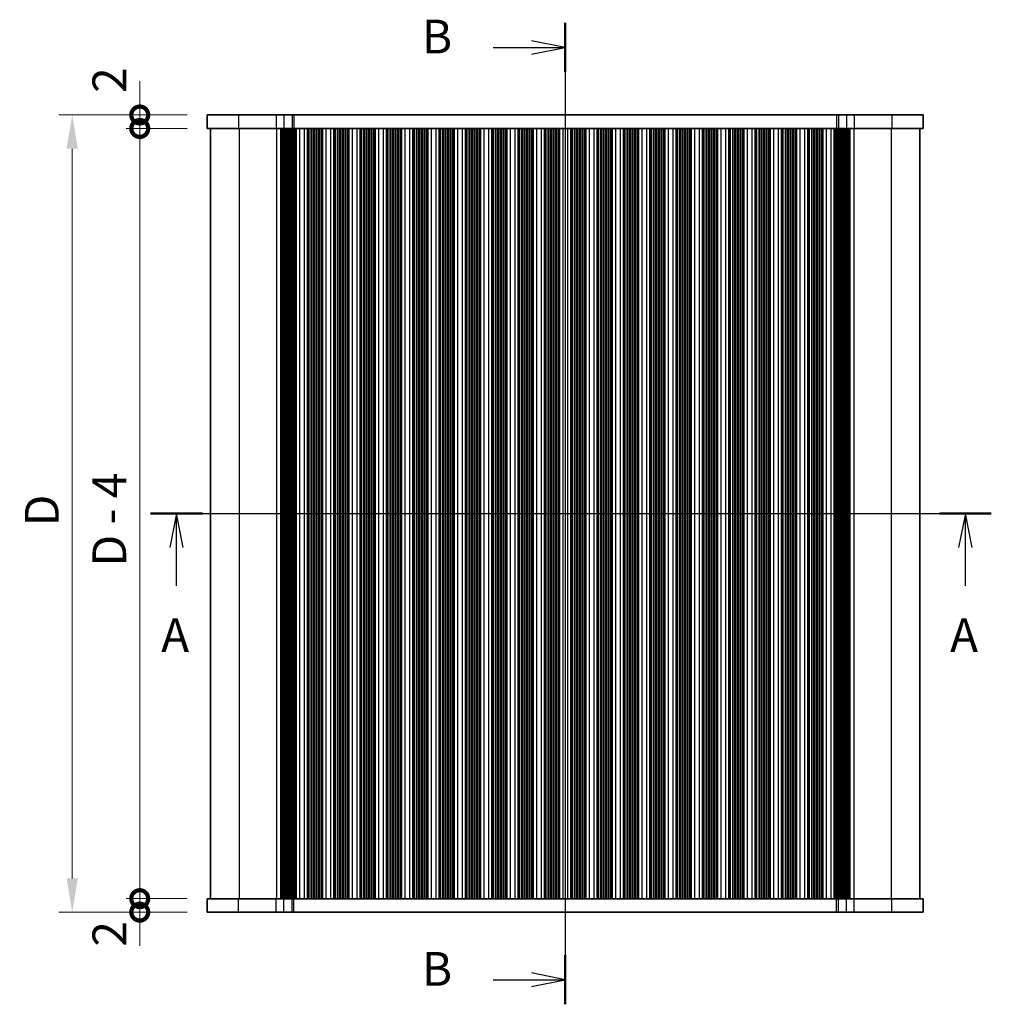
# Model space of a CAD drawing. Units: millimetres. Extents: x 22 to 3190, y 12 to 574.
# Drawn here: x 854 to 997, y 291 to 437 of the extents above; entities that cross this region are included whole.
import ezdxf

# ---------------------------------------------------------------- set-up
doc = ezdxf.new("R2010")
doc.units = ezdxf.units.MM
doc.header["$LTSCALE"] = 1.5
doc.layers.get('Defpoints').update_dxf_attribs({"lineweight": 25})
for name, color, linetype, lineweight in [('Dimension (ISO)', 7, 'Continuous', 18), ('Dimension (ISO) @ 1', 7, 'Continuous', 18), ('Section Line (ISO)', 7, 'Continuous', 25), ('Visible (ISO)', 7, 'Continuous', 35), ('Visible Narrow (ISO)', 7, 'Continuous', 25)]:
    doc.layers.add(name, color=color, linetype=linetype, lineweight=lineweight)
doc.styles.add('Note Text (TK)', font='txt')
doc.dimstyles.new('Default - Method 1b (TK)', dxfattribs={"dimscale": 1.5, "dimtxt": 2.5, "dimasz": 2.5, "dimexe": 1, "dimexo": 1.5, "dimgap": 1, "dimtad": 1, "dimtoh": 1, "dimrnd": 1e-08, "dimdsep": 46, "dimtxsty": 'Note Text (TK)', "dimcen": 0.09, "dimdle": 5, "dimclrd": 100, "dimclre": 100, "dimclrt": 7, "dimadec": 1, "dimazin": 1, "dimtfac": 1, "dimtmove": 0, "dimatfit": 3, "dimfxl": 0, "dimtolj": 1, "dimlwd": -1, "dimlwe": -1, "dimarcsym": 0})

# ---------------------------------------------------------------- blocks, each defined once
blk = doc.blocks.new('2dTransSection0')
at = {"layer": 'Section Line (ISO)', "linetype": 'Continuous'}
for p, q in [((141.824, 183.744), (204.073, 183.744)), ((143.744, 183.744), (143.244, 181.244)), ((143.744, 181.244), (143.744, 183.744)), ((144.244, 181.244), (143.744, 183.744)), ((202.152, 183.744), (201.652, 181.244)), ((202.152, 181.244), (202.152, 183.744)), ((202.652, 181.244), (202.152, 183.744)), ((143.744, 178.388), (143.744, 181.244)), ((202.152, 178.388), (202.152, 181.244))]:
    blk.add_line(p, q, dxfattribs=at)
at = {"layer": 'Section Line (ISO)', "linetype": 'Continuous', "lineweight": 50}
for p, q in [((141.824, 183.744), (145.664, 183.744)), ((200.232, 183.744), (204.073, 183.744))]:
    blk.add_line(p, q, dxfattribs=at)
at = {"layer": 'Section Line (ISO)', "char_height": 2.5, "attachment_point": 7, "style": 'Note Text (TK)'}
for insert in [(142.608, 172.715), (201.016, 172.715)]:
    blk.add_mtext('A', dxfattribs=dict(at, insert=insert))
blk = doc.blocks.new('2dTransSection1')
at = {"layer": 'Section Line (ISO)', "linetype": 'Continuous'}
for p, q in [((172.52, 207.144), (172.52, 136.326)), ((172.52, 205.326), (170.02, 205.826)), ((167.2, 205.326), (170.02, 205.326)), ((170.02, 205.326), (172.52, 205.326)), ((170.02, 204.826), (172.52, 205.326)), ((167.2, 136.326), (170.02, 136.326)), ((172.52, 136.326), (170.02, 136.826)), ((170.02, 136.326), (172.52, 136.326)), ((170.02, 135.826), (172.52, 136.326))]:
    blk.add_line(p, q, dxfattribs=at)
at = {"layer": 'Section Line (ISO)', "linetype": 'Continuous', "lineweight": 50}
for p, q in [((172.52, 207.144), (172.52, 203.508)), ((172.52, 138.144), (172.52, 134.508))]:
    blk.add_line(p, q, dxfattribs=at)
at = {"layer": 'Section Line (ISO)', "char_height": 2.5, "attachment_point": 7, "style": 'Note Text (TK)'}
for insert in [(161.909, 204.098), (161.909, 135.098)]:
    blk.add_mtext('B', dxfattribs=dict(at, insert=insert))
blk = doc.blocks.new('_DotSmall')
at = {"color": 0, "linetype": 'ByBlock', "const_width": 0.5}
blk.add_lwpolyline([(-0.0625, 0, 1), (0.0625, 0, 1)], format="xyb", close=True, dxfattribs=at)
blk = doc.blocks.new('*D85')
at = {"layer": 'Defpoints', "color": 0, "transparency": 16777216}
for p in [(871.29, 420.49), (881.29, 420.49), (881.29, 306.49)]:
    blk.add_point(p, dxfattribs=at)
at = {"layer": 'Dimension (ISO)', "color": 100, "transparency": 16777216}
for p, q in [((878.29, 420.49), (869.29, 420.49)), ((871.29, 306.49), (871.29, 420.49)), ((878.29, 306.49), (869.29, 306.49))]:
    blk.add_line(p, q, dxfattribs=at)
at = {"layer": 'Dimension (ISO)', "color": 100, "transparency": 16777216, "xscale": 5, "yscale": 5, "zscale": 5}
for p, rotation in [((871.29, 420.49), 90), ((871.29, 306.49), 270)]:
    blk.add_blockref('_DotSmall', p, dxfattribs=dict(at, rotation=rotation))
at = {"layer": 'Dimension (ISO)', "color": 7, "transparency": 16777216, "insert": (866.78, 355.65), "char_height": 5, "attachment_point": 4, "rotation": 90, "style": 'Note Text (TK)'}
blk.add_mtext('\\A1;D - 4', dxfattribs=at)
blk = doc.blocks.new('*D21')
at = {"layer": 'Defpoints', "color": 0, "transparency": 16777216}
for p in [(871.29, 422.49), (881.29, 422.49), (881.29, 420.49)]:
    blk.add_point(p, dxfattribs=at)
at = {"layer": 'Dimension (ISO)', "color": 100, "transparency": 16777216}
for p, q in [((871.29, 422.49), (871.29, 427.49)), ((878.29, 422.49), (869.29, 422.49)), ((871.29, 420.49), (871.29, 422.49)), ((878.29, 420.49), (869.29, 420.49)), ((871.29, 420.49), (871.29, 415.49))]:
    blk.add_line(p, q, dxfattribs=at)
at = {"layer": 'Dimension (ISO)', "color": 100, "transparency": 16777216, "xscale": 5, "yscale": 5, "zscale": 5}
for p, rotation in [((871.29, 422.49), 270), ((871.29, 420.49), 90)]:
    blk.add_blockref('_DotSmall', p, dxfattribs=dict(at, rotation=rotation))
at = {"layer": 'Dimension (ISO)', "color": 7, "transparency": 16777216, "insert": (866.79, 425.76), "char_height": 5, "attachment_point": 4, "rotation": 90, "style": 'Note Text (TK)'}
blk.add_mtext('\\A1;2', dxfattribs=at)
blk = doc.blocks.new('*D22')
at = {"layer": 'Defpoints', "color": 0, "transparency": 16777216}
for p in [(871.29, 306.49), (881.29, 306.49), (881.29, 304.49)]:
    blk.add_point(p, dxfattribs=at)
at = {"layer": 'Dimension (ISO)', "color": 100, "transparency": 16777216}
for p, q in [((871.29, 306.49), (871.29, 311.49)), ((878.29, 306.49), (869.29, 306.49)), ((871.29, 304.49), (871.29, 306.49)), ((878.29, 304.49), (869.29, 304.49)), ((871.29, 304.49), (871.29, 299.49))]:
    blk.add_line(p, q, dxfattribs=at)
at = {"layer": 'Dimension (ISO)', "color": 100, "transparency": 16777216, "xscale": 5, "yscale": 5, "zscale": 5}
for p, rotation in [((871.29, 306.49), 270), ((871.29, 304.49), 90)]:
    blk.add_blockref('_DotSmall', p, dxfattribs=dict(at, rotation=rotation))
at = {"layer": 'Dimension (ISO)', "color": 7, "transparency": 16777216, "insert": (866.79, 299.39), "char_height": 5, "attachment_point": 4, "rotation": 90, "style": 'Note Text (TK)'}
blk.add_mtext('\\A1;2', dxfattribs=at)
blk = doc.blocks.new('*D84')
at = {"layer": 'Defpoints', "color": 0, "transparency": 16777216}
for p in [(881.29, 422.49), (861.29, 304.49), (881.29, 304.49)]:
    blk.add_point(p, dxfattribs=at)
at = {"layer": 'Dimension (ISO)', "color": 100, "transparency": 16777216}
for p, q in [((878.29, 422.49), (859.29, 422.49)), ((861.29, 417.49), (861.29, 309.49)), ((878.29, 304.49), (859.29, 304.49))]:
    blk.add_line(p, q, dxfattribs=at)
for points in [[(860.46, 417.49), (862.12, 417.49), (861.29, 422.49)], [(860.46, 309.49), (862.12, 309.49), (861.29, 304.49)]]:
    blk.add_solid(points, dxfattribs=at)
at = {"layer": 'Dimension (ISO)', "color": 7, "transparency": 16777216, "insert": (856.79, 361.6), "char_height": 5, "attachment_point": 4, "rotation": 90, "style": 'Note Text (TK)'}
blk.add_mtext('\\A1;D', dxfattribs=at)

msp = doc.modelspace()

# ---------------------------------------------------------------- linework, layer by layer
at = {"layer": 'Visible (ISO)'}
for p, q in [((987.2901, 422.488), (881.2901, 422.488)), ((881.2901, 422.488), (881.2901, 420.488)), ((987.2901, 422.488), (987.2901, 420.488)), ((881.2901, 420.488), (987.2901, 420.488)), ((881.7901, 420.488), (881.7901, 306.488)), ((892.2512, 420.488), (892.2512, 306.488)), ((892.4656, 420.488), (892.4656, 306.488)), ((892.665, 420.488), (892.665, 306.488)), ((892.8645, 420.488), (892.8645, 306.488)), ((893.064, 420.488), (893.064, 306.488)), ((893.2634, 420.488), (893.2634, 306.488)), ((893.572, 420.488), (893.572, 306.488)), ((893.8901, 420.488), (893.8901, 306.488)), ((894.2049, 420.488), (894.2049, 306.488)), ((894.4401, 420.488), (894.4401, 306.488)), ((896.1401, 420.488), (896.1401, 306.488)), ((896.3081, 420.488), (896.3081, 306.488)), ((898.172, 420.488), (898.172, 306.488)), ((898.3401, 420.488), (898.3401, 306.488)), ((900.0401, 420.488), (900.0401, 306.488)), ((900.2081, 420.488), (900.2081, 306.488)), ((902.072, 420.488), (902.072, 306.488)), ((902.2401, 420.488), (902.2401, 306.488)), ((903.9401, 420.488), (903.9401, 306.488)), ((904.1081, 420.488), (904.1081, 306.488)), ((905.972, 420.488), (905.972, 306.488)), ((906.1401, 420.488), (906.1401, 306.488)), ((907.8401, 420.488), (907.8401, 306.488)), ((908.0081, 420.488), (908.0081, 306.488)), ((909.872, 420.488), (909.872, 306.488)), ((910.0401, 420.488), (910.0401, 306.488)), ((911.7401, 420.488), (911.7401, 306.488)), ((911.9081, 420.488), (911.9081, 306.488)), ((913.772, 420.488), (913.772, 306.488)), ((913.9401, 420.488), (913.9401, 306.488)), ((915.6401, 420.488), (915.6401, 306.488)), ((915.8081, 420.488), (915.8081, 306.488)), ((917.672, 420.488), (917.672, 306.488)), ((917.8401, 420.488), (917.8401, 306.488)), ((919.5401, 420.488), (919.5401, 306.488)), ((919.7081, 420.488), (919.7081, 306.488)), ((921.572, 420.488), (921.572, 306.488)), ((921.7401, 420.488), (921.7401, 306.488)), ((923.4401, 420.488), (923.4401, 306.488)), ((923.6081, 420.488), (923.6081, 306.488)), ((925.472, 420.488), (925.472, 306.488)), ((925.6401, 420.488), (925.6401, 306.488)), ((927.3401, 420.488), (927.3401, 306.488)), ((927.5081, 420.488), (927.5081, 306.488)), ((929.372, 420.488), (929.372, 306.488)), ((929.5401, 420.488), (929.5401, 306.488)), ((931.2401, 420.488), (931.2401, 306.488)), ((931.4081, 420.488), (931.4081, 306.488)), ((933.272, 420.488), (933.272, 306.488)), ((933.4401, 420.488), (933.4401, 306.488)), ((935.1401, 420.488), (935.1401, 306.488)), ((935.3081, 420.488), (935.3081, 306.488)), ((937.172, 420.488), (937.172, 306.488)), ((937.3401, 420.488), (937.3401, 306.488)), ((939.0401, 420.488), (939.0401, 306.488)), ((939.2081, 420.488), (939.2081, 306.488)), ((941.072, 420.488), (941.072, 306.488)), ((941.2401, 420.488), (941.2401, 306.488)), ((942.9401, 420.488), (942.9401, 306.488)), ((943.1081, 420.488), (943.1081, 306.488)), ((944.972, 420.488), (944.972, 306.488)), ((945.1401, 420.488), (945.1401, 306.488)), ((946.8401, 420.488), (946.8401, 306.488)), ((947.0081, 420.488), (947.0081, 306.488)), ((948.872, 420.488), (948.872, 306.488)), ((949.0401, 420.488), (949.0401, 306.488)), ((950.7401, 420.488), (950.7401, 306.488)), ((950.9081, 420.488), (950.9081, 306.488)), ((952.772, 420.488), (952.772, 306.488)), ((952.9401, 420.488), (952.9401, 306.488)), ((954.6401, 420.488), (954.6401, 306.488)), ((954.8081, 420.488), (954.8081, 306.488)), ((956.672, 420.488), (956.672, 306.488)), ((956.8401, 420.488), (956.8401, 306.488)), ((958.5401, 420.488), (958.5401, 306.488)), ((958.7081, 420.488), (958.7081, 306.488)), ((960.572, 420.488), (960.572, 306.488)), ((960.7401, 420.488), (960.7401, 306.488)), ((962.4401, 420.488), (962.4401, 306.488)), ((962.6081, 420.488), (962.6081, 306.488)), ((964.472, 420.488), (964.472, 306.488)), ((964.6401, 420.488), (964.6401, 306.488)), ((966.3401, 420.488), (966.3401, 306.488)), ((966.5081, 420.488), (966.5081, 306.488)), ((968.372, 420.488), (968.372, 306.488)), ((968.5401, 420.488), (968.5401, 306.488)), ((970.2401, 420.488), (970.2401, 306.488)), ((970.4081, 420.488), (970.4081, 306.488)), ((972.272, 420.488), (972.272, 306.488)), ((972.4401, 420.488), (972.4401, 306.488)), ((974.1401, 420.488), (974.1401, 306.488)), ((974.3752, 420.488), (974.3752, 306.488)), ((974.6901, 420.488), (974.6901, 306.488)), ((975.0082, 420.488), (975.0082, 306.488)), ((975.3167, 420.488), (975.3167, 306.488)), ((975.5162, 420.488), (975.5162, 306.488)), ((975.7156, 420.488), (975.7156, 306.488)), ((975.9151, 420.488), (975.9151, 306.488)), ((976.1146, 420.488), (976.1146, 306.488)), ((976.329, 420.488), (976.329, 306.488)), ((986.7901, 420.488), (986.7901, 306.488)), ((881.2901, 304.488), (881.2901, 306.488)), ((987.2901, 306.488), (881.2901, 306.488)), ((987.2901, 304.488), (987.2901, 306.488)), ((881.2901, 304.488), (987.2901, 304.488))]:
    msp.add_line(p, q, dxfattribs=at)
at = {"layer": 'Visible Narrow (ISO)'}
for p, q in [((885.9297, 422.488), (885.9297, 420.488)), ((891.4832, 422.488), (891.4832, 420.488)), ((892.6099, 422.488), (892.6099, 420.488)), ((893.8363, 422.488), (893.8363, 420.488)), ((894.1274, 422.488), (894.1274, 420.488)), ((974.4527, 422.488), (974.4527, 420.488)), ((974.7438, 422.488), (974.7438, 420.488)), ((975.9702, 422.488), (975.9702, 420.488)), ((977.097, 422.488), (977.097, 420.488)), ((982.6505, 422.488), (982.6505, 420.488)), ((886.0079, 420.488), (886.0079, 306.488)), ((891.5614, 420.488), (891.5614, 306.488)), ((892.1248, 420.488), (892.1248, 306.488)), ((892.2452, 420.488), (892.2452, 306.488)), ((892.4054, 420.488), (892.4054, 306.488)), ((892.6049, 420.488), (892.6049, 306.488)), ((892.8044, 420.488), (892.8044, 306.488)), ((893.0038, 420.488), (893.0038, 306.488)), ((893.2033, 420.488), (893.2033, 306.488)), ((893.3413, 420.488), (893.3413, 306.488)), ((893.4576, 420.488), (893.4576, 306.488)), ((893.7627, 420.488), (893.7627, 306.488)), ((894.0145, 420.488), (894.0145, 306.488)), ((894.3208, 420.488), (894.3208, 306.488)), ((894.4114, 420.488), (894.4114, 306.488)), ((894.9401, 420.488), (894.9401, 306.488)), ((895.6401, 420.488), (895.6401, 306.488)), ((896.1507, 420.488), (896.1507, 306.488)), ((896.6434, 420.488), (896.6434, 306.488)), ((896.7177, 420.488), (896.7177, 306.488)), ((896.9731, 420.488), (896.9731, 306.488)), ((897.1201, 420.488), (897.1201, 306.488)), ((897.3601, 420.488), (897.3601, 306.488)), ((897.5071, 420.488), (897.5071, 306.488)), ((897.7624, 420.488), (897.7624, 306.488)), ((897.8367, 420.488), (897.8367, 306.488)), ((898.3295, 420.488), (898.3295, 306.488)), ((898.8401, 420.488), (898.8401, 306.488)), ((899.5401, 420.488), (899.5401, 306.488)), ((900.0507, 420.488), (900.0507, 306.488)), ((900.5434, 420.488), (900.5434, 306.488)), ((900.6177, 420.488), (900.6177, 306.488)), ((900.8731, 420.488), (900.8731, 306.488)), ((901.0201, 420.488), (901.0201, 306.488)), ((901.2601, 420.488), (901.2601, 306.488)), ((901.4071, 420.488), (901.4071, 306.488)), ((901.6624, 420.488), (901.6624, 306.488)), ((901.7367, 420.488), (901.7367, 306.488)), ((902.2295, 420.488), (902.2295, 306.488)), ((902.7401, 420.488), (902.7401, 306.488)), ((903.4401, 420.488), (903.4401, 306.488)), ((903.9507, 420.488), (903.9507, 306.488)), ((904.4434, 420.488), (904.4434, 306.488)), ((904.5177, 420.488), (904.5177, 306.488)), ((904.7731, 420.488), (904.7731, 306.488)), ((904.9201, 420.488), (904.9201, 306.488)), ((905.1601, 420.488), (905.1601, 306.488)), ((905.3071, 420.488), (905.3071, 306.488)), ((905.5624, 420.488), (905.5624, 306.488)), ((905.6367, 420.488), (905.6367, 306.488)), ((906.1295, 420.488), (906.1295, 306.488)), ((906.6401, 420.488), (906.6401, 306.488)), ((907.3401, 420.488), (907.3401, 306.488)), ((907.8507, 420.488), (907.8507, 306.488)), ((908.3434, 420.488), (908.3434, 306.488)), ((908.4177, 420.488), (908.4177, 306.488)), ((908.6731, 420.488), (908.6731, 306.488)), ((908.8201, 420.488), (908.8201, 306.488)), ((909.0601, 420.488), (909.0601, 306.488)), ((909.2071, 420.488), (909.2071, 306.488)), ((909.4624, 420.488), (909.4624, 306.488)), ((909.5367, 420.488), (909.5367, 306.488)), ((910.0295, 420.488), (910.0295, 306.488)), ((910.5401, 420.488), (910.5401, 306.488)), ((911.2401, 420.488), (911.2401, 306.488)), ((911.7507, 420.488), (911.7507, 306.488)), ((912.2434, 420.488), (912.2434, 306.488)), ((912.3177, 420.488), (912.3177, 306.488)), ((912.5731, 420.488), (912.5731, 306.488)), ((912.7201, 420.488), (912.7201, 306.488)), ((912.9601, 420.488), (912.9601, 306.488)), ((913.1071, 420.488), (913.1071, 306.488)), ((913.3624, 420.488), (913.3624, 306.488)), ((913.4367, 420.488), (913.4367, 306.488)), ((913.9295, 420.488), (913.9295, 306.488)), ((914.4401, 420.488), (914.4401, 306.488)), ((915.1401, 420.488), (915.1401, 306.488)), ((915.6507, 420.488), (915.6507, 306.488)), ((916.1434, 420.488), (916.1434, 306.488)), ((916.2177, 420.488), (916.2177, 306.488)), ((916.4731, 420.488), (916.4731, 306.488)), ((916.6201, 420.488), (916.6201, 306.488)), ((916.8601, 420.488), (916.8601, 306.488)), ((917.0071, 420.488), (917.0071, 306.488)), ((917.2624, 420.488), (917.2624, 306.488)), ((917.3367, 420.488), (917.3367, 306.488)), ((917.8295, 420.488), (917.8295, 306.488)), ((918.3401, 420.488), (918.3401, 306.488)), ((919.0401, 420.488), (919.0401, 306.488)), ((919.5507, 420.488), (919.5507, 306.488)), ((920.0434, 420.488), (920.0434, 306.488)), ((920.1177, 420.488), (920.1177, 306.488)), ((920.3731, 420.488), (920.3731, 306.488)), ((920.5201, 420.488), (920.5201, 306.488)), ((920.7601, 420.488), (920.7601, 306.488)), ((920.9071, 420.488), (920.9071, 306.488)), ((921.1624, 420.488), (921.1624, 306.488)), ((921.2367, 420.488), (921.2367, 306.488)), ((921.7295, 420.488), (921.7295, 306.488)), ((922.2401, 420.488), (922.2401, 306.488)), ((922.9401, 420.488), (922.9401, 306.488)), ((923.4507, 420.488), (923.4507, 306.488)), ((923.9434, 420.488), (923.9434, 306.488)), ((924.0177, 420.488), (924.0177, 306.488)), ((924.2731, 420.488), (924.2731, 306.488)), ((924.4201, 420.488), (924.4201, 306.488)), ((924.6601, 420.488), (924.6601, 306.488)), ((924.8071, 420.488), (924.8071, 306.488)), ((925.0624, 420.488), (925.0624, 306.488)), ((925.1367, 420.488), (925.1367, 306.488)), ((925.6295, 420.488), (925.6295, 306.488)), ((926.1401, 420.488), (926.1401, 306.488)), ((926.8401, 420.488), (926.8401, 306.488)), ((927.3507, 420.488), (927.3507, 306.488)), ((927.8434, 420.488), (927.8434, 306.488)), ((927.9177, 420.488), (927.9177, 306.488)), ((928.1731, 420.488), (928.1731, 306.488)), ((928.3201, 420.488), (928.3201, 306.488)), ((928.5601, 420.488), (928.5601, 306.488)), ((928.7071, 420.488), (928.7071, 306.488)), ((928.9624, 420.488), (928.9624, 306.488)), ((929.0367, 420.488), (929.0367, 306.488)), ((929.5295, 420.488), (929.5295, 306.488)), ((930.0401, 420.488), (930.0401, 306.488)), ((930.7401, 420.488), (930.7401, 306.488)), ((931.2507, 420.488), (931.2507, 306.488)), ((931.7434, 420.488), (931.7434, 306.488)), ((931.8177, 420.488), (931.8177, 306.488)), ((932.0731, 420.488), (932.0731, 306.488)), ((932.2201, 420.488), (932.2201, 306.488)), ((932.4601, 420.488), (932.4601, 306.488)), ((932.6071, 420.488), (932.6071, 306.488)), ((932.8624, 420.488), (932.8624, 306.488)), ((932.9367, 420.488), (932.9367, 306.488)), ((933.4295, 420.488), (933.4295, 306.488)), ((933.9401, 420.488), (933.9401, 306.488)), ((934.6401, 420.488), (934.6401, 306.488)), ((935.1507, 420.488), (935.1507, 306.488)), ((935.6434, 420.488), (935.6434, 306.488)), ((935.7177, 420.488), (935.7177, 306.488)), ((935.9731, 420.488), (935.9731, 306.488)), ((936.1201, 420.488), (936.1201, 306.488)), ((936.3601, 420.488), (936.3601, 306.488)), ((936.5071, 420.488), (936.5071, 306.488)), ((936.7624, 420.488), (936.7624, 306.488)), ((936.8367, 420.488), (936.8367, 306.488)), ((937.3295, 420.488), (937.3295, 306.488)), ((937.8401, 420.488), (937.8401, 306.488)), ((938.5401, 420.488), (938.5401, 306.488)), ((939.0507, 420.488), (939.0507, 306.488)), ((939.5434, 420.488), (939.5434, 306.488)), ((939.6177, 420.488), (939.6177, 306.488)), ((939.8731, 420.488), (939.8731, 306.488)), ((940.0201, 420.488), (940.0201, 306.488)), ((940.2601, 420.488), (940.2601, 306.488)), ((940.4071, 420.488), (940.4071, 306.488)), ((940.6624, 420.488), (940.6624, 306.488)), ((940.7367, 420.488), (940.7367, 306.488)), ((941.2295, 420.488), (941.2295, 306.488)), ((941.7401, 420.488), (941.7401, 306.488)), ((942.4401, 420.488), (942.4401, 306.488)), ((942.9507, 420.488), (942.9507, 306.488)), ((943.4434, 420.488), (943.4434, 306.488)), ((943.5177, 420.488), (943.5177, 306.488)), ((943.7731, 420.488), (943.7731, 306.488)), ((943.9201, 420.488), (943.9201, 306.488)), ((944.1601, 420.488), (944.1601, 306.488)), ((944.3071, 420.488), (944.3071, 306.488)), ((944.5624, 420.488), (944.5624, 306.488)), ((944.6367, 420.488), (944.6367, 306.488)), ((945.1295, 420.488), (945.1295, 306.488)), ((945.6401, 420.488), (945.6401, 306.488)), ((946.3401, 420.488), (946.3401, 306.488)), ((946.8507, 420.488), (946.8507, 306.488)), ((947.3434, 420.488), (947.3434, 306.488)), ((947.4177, 420.488), (947.4177, 306.488)), ((947.6731, 420.488), (947.6731, 306.488)), ((947.8201, 420.488), (947.8201, 306.488)), ((948.0601, 420.488), (948.0601, 306.488)), ((948.2071, 420.488), (948.2071, 306.488)), ((948.4624, 420.488), (948.4624, 306.488)), ((948.5367, 420.488), (948.5367, 306.488)), ((949.0295, 420.488), (949.0295, 306.488)), ((949.5401, 420.488), (949.5401, 306.488)), ((950.2401, 420.488), (950.2401, 306.488)), ((950.7507, 420.488), (950.7507, 306.488)), ((951.2434, 420.488), (951.2434, 306.488)), ((951.3177, 420.488), (951.3177, 306.488)), ((951.5731, 420.488), (951.5731, 306.488)), ((951.7201, 420.488), (951.7201, 306.488)), ((951.9601, 420.488), (951.9601, 306.488)), ((952.1071, 420.488), (952.1071, 306.488)), ((952.3624, 420.488), (952.3624, 306.488)), ((952.4367, 420.488), (952.4367, 306.488)), ((952.9295, 420.488), (952.9295, 306.488)), ((953.4401, 420.488), (953.4401, 306.488)), ((954.1401, 420.488), (954.1401, 306.488)), ((954.6507, 420.488), (954.6507, 306.488)), ((955.1434, 420.488), (955.1434, 306.488)), ((955.2177, 420.488), (955.2177, 306.488)), ((955.4731, 420.488), (955.4731, 306.488)), ((955.6201, 420.488), (955.6201, 306.488)), ((955.8601, 420.488), (955.8601, 306.488)), ((956.0071, 420.488), (956.0071, 306.488)), ((956.2624, 420.488), (956.2624, 306.488)), ((956.3367, 420.488), (956.3367, 306.488)), ((956.8295, 420.488), (956.8295, 306.488)), ((957.3401, 420.488), (957.3401, 306.488)), ((958.0401, 420.488), (958.0401, 306.488)), ((958.5507, 420.488), (958.5507, 306.488)), ((959.0434, 420.488), (959.0434, 306.488)), ((959.1177, 420.488), (959.1177, 306.488)), ((959.3731, 420.488), (959.3731, 306.488)), ((959.5201, 420.488), (959.5201, 306.488)), ((959.7601, 420.488), (959.7601, 306.488)), ((959.9071, 420.488), (959.9071, 306.488)), ((960.1624, 420.488), (960.1624, 306.488)), ((960.2367, 420.488), (960.2367, 306.488)), ((960.7295, 420.488), (960.7295, 306.488)), ((961.2401, 420.488), (961.2401, 306.488)), ((961.9401, 420.488), (961.9401, 306.488)), ((962.4507, 420.488), (962.4507, 306.488)), ((962.9434, 420.488), (962.9434, 306.488)), ((963.0177, 420.488), (963.0177, 306.488)), ((963.2731, 420.488), (963.2731, 306.488)), ((963.4201, 420.488), (963.4201, 306.488)), ((963.6601, 420.488), (963.6601, 306.488)), ((963.8071, 420.488), (963.8071, 306.488)), ((964.0624, 420.488), (964.0624, 306.488)), ((964.1367, 420.488), (964.1367, 306.488)), ((964.6295, 420.488), (964.6295, 306.488)), ((965.1401, 420.488), (965.1401, 306.488)), ((965.8401, 420.488), (965.8401, 306.488)), ((966.3507, 420.488), (966.3507, 306.488)), ((966.8434, 420.488), (966.8434, 306.488)), ((966.9177, 420.488), (966.9177, 306.488)), ((967.1731, 420.488), (967.1731, 306.488)), ((967.3201, 420.488), (967.3201, 306.488)), ((967.5601, 420.488), (967.5601, 306.488)), ((967.7071, 420.488), (967.7071, 306.488)), ((967.9624, 420.488), (967.9624, 306.488)), ((968.0367, 420.488), (968.0367, 306.488)), ((968.5295, 420.488), (968.5295, 306.488)), ((969.0401, 420.488), (969.0401, 306.488)), ((969.7401, 420.488), (969.7401, 306.488)), ((970.2507, 420.488), (970.2507, 306.488)), ((970.7434, 420.488), (970.7434, 306.488)), ((970.8177, 420.488), (970.8177, 306.488)), ((971.0731, 420.488), (971.0731, 306.488)), ((971.2201, 420.488), (971.2201, 306.488)), ((971.4601, 420.488), (971.4601, 306.488)), ((971.6071, 420.488), (971.6071, 306.488)), ((971.8624, 420.488), (971.8624, 306.488)), ((971.9367, 420.488), (971.9367, 306.488)), ((972.4295, 420.488), (972.4295, 306.488)), ((972.9401, 420.488), (972.9401, 306.488)), ((973.6401, 420.488), (973.6401, 306.488)), ((974.1687, 420.488), (974.1687, 306.488)), ((974.2593, 420.488), (974.2593, 306.488)), ((974.5656, 420.488), (974.5656, 306.488)), ((974.8174, 420.488), (974.8174, 306.488)), ((975.1225, 420.488), (975.1225, 306.488)), ((975.2388, 420.488), (975.2388, 306.488)), ((975.3769, 420.488), (975.3769, 306.488)), ((975.5763, 420.488), (975.5763, 306.488)), ((975.7758, 420.488), (975.7758, 306.488)), ((975.9752, 420.488), (975.9752, 306.488)), ((976.1747, 420.488), (976.1747, 306.488)), ((976.3349, 420.488), (976.3349, 306.488)), ((976.4554, 420.488), (976.4554, 306.488)), ((977.0187, 420.488), (977.0187, 306.488)), ((982.5722, 420.488), (982.5722, 306.488)), ((885.9297, 304.488), (885.9297, 306.488)), ((891.4832, 304.488), (891.4832, 306.488)), ((892.6099, 304.488), (892.6099, 306.488)), ((893.8363, 304.488), (893.8363, 306.488)), ((894.1274, 304.488), (894.1274, 306.488)), ((974.4527, 304.488), (974.4527, 306.488)), ((974.7438, 304.488), (974.7438, 306.488)), ((975.9702, 304.488), (975.9702, 306.488)), ((977.097, 304.488), (977.097, 306.488)), ((982.6505, 304.488), (982.6505, 306.488))]:
    msp.add_line(p, q, dxfattribs=at)

# ---------------------------------------------------------------- block references
at = {"layer": 'Section Line (ISO)', "xscale": 2, "yscale": 2, "zscale": 2}
for name, p in [('2dTransSection1', (589.25, 21.8361)), ('2dTransSection0', (589.25, -4))]:
    msp.add_blockref(name, p, dxfattribs=at)

# ---------------------------------------------------------------- dimensions: what is measured, and where the dimension line sits
at = {"layer": 'Dimension (ISO) @ 1', "color": 100, "true_color": 0x00ff3f}
for base, p1, p2, picture, middle in [((871.2901, 422.488), (881.2901, 420.488), (881.2901, 422.488), '*D21', (871.2901, 427.205)), ((871.2901, 306.488), (881.2901, 304.488), (881.2901, 306.488), '*D22', (871.2901, 300.8372))]:
    dim = msp.add_linear_dim(base=base, p1=p1, p2=p2, angle=90, dimstyle='Default - Method 1b (TK)', override={"dimscale": 1, "dimtxt": 5, "dimasz": 5, "dimexe": 2, "dimexo": 3, "dimgap": 2, "dimtoh": 0, "dimblk1": 'DotSmall', "dimblk2": 'DotSmall', "dimsah": 1, "dimcen": 0.18, "dimdle": 0, "dimtix": 0, "dimtofl": 1, "dimtmove": 1, "dimatfit": 1}, dxfattribs=at)
    dim.commit()
    dim.dimension.update_dxf_attribs({"geometry": picture, "text_midpoint": middle, "dimtype": 128})
for base, p1, p2, text, override, picture, middle in [((861.2901, 304.488), (881.2901, 422.488), (881.2901, 304.488), 'D', {"dimscale": 1, "dimtxt": 5, "dimasz": 5, "dimexe": 2, "dimexo": 3, "dimgap": 2, "dimtoh": 0, "dimpost": '', "dimcen": 0.18, "dimtix": 0, "dimtofl": 0, "dimtmove": 0, "dimatfit": 1}, '*D84', (861.2901, 363.488)), ((871.2901, 420.488), (881.2901, 306.488), (881.2901, 420.488), 'D - 4', {"dimscale": 1, "dimtxt": 5, "dimasz": 5, "dimexe": 2, "dimexo": 3, "dimgap": 2, "dimtoh": 0, "dimpost": '', "dimblk1": 'DotSmall', "dimblk2": 'DotSmall', "dimsah": 1, "dimcen": 0.18, "dimdle": 0, "dimtix": 0, "dimtofl": 0, "dimtmove": 0, "dimatfit": 1}, '*D85', (871.2901, 363.508))]:
    dim = msp.add_linear_dim(base=base, p1=p1, p2=p2, angle=90, text=text, dimstyle='Default - Method 1b (TK)', override=override, dxfattribs=at)
    dim.commit()
    dim.dimension.update_dxf_attribs({"geometry": picture, "text_midpoint": middle, "dimtype": 128})

doc.saveas('drawing.dxf')
